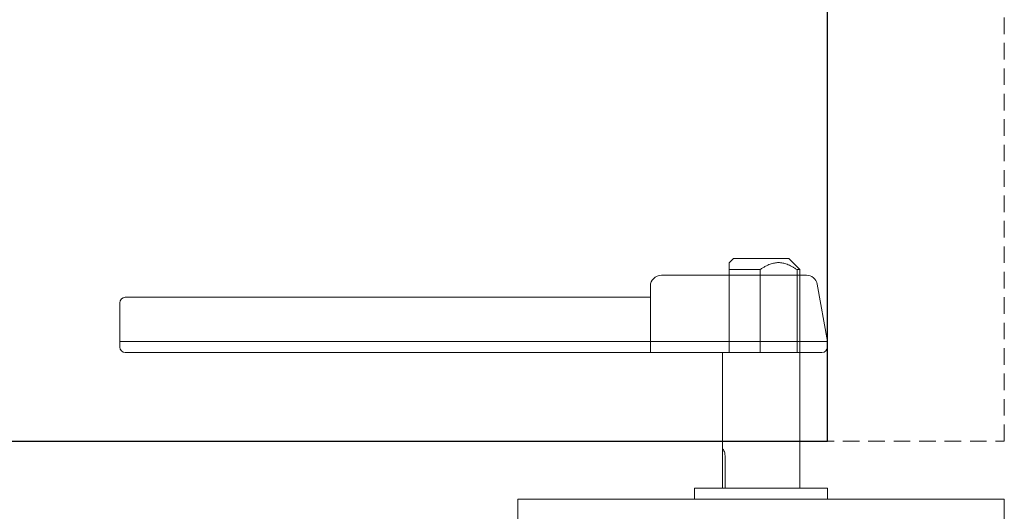
# Model space of a CAD drawing. Units: inches. Extents: x 388 to 1103, y 36 to 277.
# Drawn here: x 759 to 770, y 107 to 113 of the extents above; entities that cross this region are included whole.
import ezdxf

# ---------------------------------------------------------------- set-up
doc = ezdxf.new("R2010")
doc.units = ezdxf.units.IN
doc.header["$MEASUREMENT"] = 0
doc.linetypes.add('HIDDEN', pattern=[0.375, 0.25, -0.125])
for name, color, linetype, lineweight in [('FRONT-VIS', 7, 'Continuous', 0), ('FRONT-VIS_Offset', 7, 'Continuous', 0), ('Full-Framed Glass', 3, 'Continuous', 20)]:
    doc.layers.add(name, color=color, linetype=linetype, lineweight=lineweight)
doc.layers.add('TEXT', color=7, linetype='Continuous')

# ---------------------------------------------------------------- blocks, each defined once
blk = doc.blocks.new('Opcon_FRONT')
at = {"layer": 'FRONT-VIS', "extrusion": (0, 1, 0)}
for p, q in [((23.25, 8.469), (23.203, 8.422)), ((23.25, 8.469), (23.875, 8.469)), ((23.875, 8.469), (24, 8.344)), ((23.203, 8.344), (23.203, 7.406)), ((23.553, 7.406), (23.553, 8.345)), ((23.969, 8.344), (23.969, 7.406)), ((23.969, 7.406), (23.969, 8.344)), ((24, 5.875), (24, 8.344)), ((23.125, 6.274), (23.125, 7.406)), ((23.203, 7.406), (23.125, 7.406)), ((23.969, 7.406), (23.553, 7.406)), ((23.125, 5.875), (23.125, 6.219)), ((23.158, 6.219), (23.158, 5.875)), ((24.312, 5.875), (22.812, 5.875)), ((22.812, 5.75), (22.812, 5.875)), ((24.312, 5.75), (24.312, 5.875)), ((26.312, 5.75), (20.812, 5.75)), ((20.812, 5.5), (20.812, 5.75)), ((26.312, 5.5), (26.312, 5.75))]:
    blk.add_line(p, q, dxfattribs=at)
at = {"layer": 'FRONT-VIS'}
for points, weights in [([(23.203, 8.422), (23.203, 8.422), (23.203, 8.344)], [1.11078210532, 1.11078210532, 1.00197951126]), ([(23.553, 8.345), (23.761, 8.487), (23.969, 8.344)], [1.00244752906, 1.22190953074, 1.00176014444]), ([(23.203, 8.344), (23.203, 8.344), (23.203, 8.344)], [1.00050428215, 1.0005039898, 1.00050369745]), ([(23.553, 8.345), (23.553, 8.345), (23.553, 8.345)], [1.00062249852, 1.00062278999, 1.00062308145]), ([(23.969, 8.344), (23.969, 8.344), (23.969, 8.344)], [1.00045187642, 1.00045158237, 1.00045128832])]:
    blk.add_rational_spline(points, weights, degree=2, dxfattribs=at)
for points, knots in [([(23.553, 8.345), (23.501, 8.345), (23.446, 8.345), (23.342, 8.345), (23.292, 8.344), (23.236, 8.344), (23.219, 8.344), (23.203, 8.344)], [1.9882997, 1.9882997, 1.9882997, 1.9882997, 2.1429674, 2.1429674, 2.3074618, 2.3074618, 2.3836176, 2.3836176, 2.3836176, 2.3836176]), ([(24, 8.344), (24, 8.344), (24, 8.344), (24, 8.344), (23.99, 8.344), (23.969, 8.344)], [1.3192744, 1.3192744, 1.3192744, 1.3192744, 1.3201363, 1.3201363, 1.4775894, 1.4775894, 1.4775894, 1.4775894]), ([(23.125, 6.219), (23.125, 6.231), (23.125, 6.243), (23.125, 6.266), (23.125, 6.277), (23.125, 6.293), (23.126, 6.301), (23.128, 6.31), (23.13, 6.313), (23.132, 6.313)], [0, 0, 0, 0, 0.0354342, 0.0354342, 0.0708684, 0.0708684, 0.1063, 0.1063, 0.1417316, 0.1417316, 0.1417316, 0.1417316]), ([(23.132, 6.313), (23.134, 6.313), (23.136, 6.31), (23.142, 6.301), (23.145, 6.293), (23.151, 6.277), (23.153, 6.266), (23.157, 6.243), (23.158, 6.231), (23.158, 6.219)], [0.1417316, 0.1417316, 0.1417316, 0.1417316, 0.1771631, 0.1771631, 0.2125947, 0.2125947, 0.2480289, 0.2480289, 0.2834631, 0.2834631, 0.2834631, 0.2834631])]:
    blk.add_open_spline(points, degree=3, knots=knots, dxfattribs=at)
blk = doc.blocks.new('Swing Arm')
at = {"layer": 'FRONT-VIS_Offset', "lineweight": 9}
for p, q in [((-1.029, 0.875), (0.609, 0.875)), ((-1.154, 0), (-1.154, 0.75)), ((0.846, 0.125), (0.732, 0.772)), ((-7.154, 0.062), (-7.154, 0.562)), ((-7.091, 0.625), (-1.154, 0.625)), ((-7.154, 0.125), (0.846, 0.125)), ((0.846, 0.125), (0.846, 0.062)), ((0.784, 0), (-7.091, 0))]:
    blk.add_line(p, q, dxfattribs=at)
for centre, radius, start, end in [((-1.029, 0.75), 0.125, 90, 180), ((0.609, 0.75), 0.125, 10, 90), ((-7.091, 0.562), 0.0625, 90, 180), ((-7.091, 0.062), 0.0625, 180, 270), ((0.784, 0.062), 0.0625, 270, 0)]:
    blk.add_arc(centre, radius, start, end, dxfattribs=at)

msp = doc.modelspace()

# ---------------------------------------------------------------- linework, layer by layer
at = {"layer": 'Full-Framed Glass', "linetype": 'HIDDEN', "lineweight": 15, "ltscale": 0.75}
msp.add_lwpolyline([(694.0512159, 108), (770.0512159, 108), (770.0512159, 194), (694.0512159, 194)], close=True, dxfattribs=at)
at = {"layer": 'Full-Framed Glass', "lineweight": 30}
msp.add_lwpolyline([(696.0512159, 108), (768.0512159, 108), (768.0512159, 192), (696.0512159, 192)], close=True, dxfattribs=at)

# ---------------------------------------------------------------- block references
at = {"layer": 'FRONT-VIS'}
msp.add_blockref('Opcon_FRONT', (743.7387159, 101.59375), dxfattribs=at)
at = {"layer": 'TEXT'}
msp.add_blockref('Swing Arm', (767.2047326, 109), dxfattribs=at)

doc.saveas('drawing.dxf')
